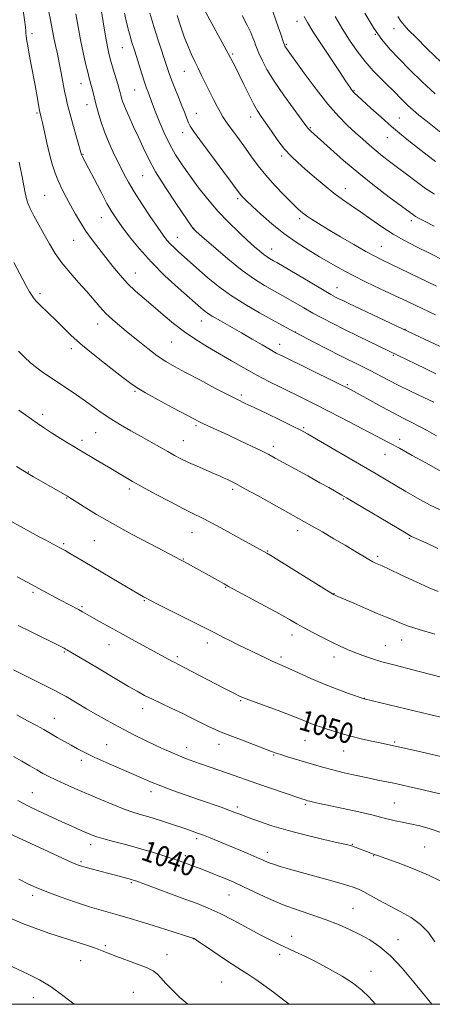
# Model space of a CAD drawing. Extents: x 2182300 to 2185200, y 309800 to 312700.
# Drawn here: x 2182514 to 2182675, y 310000 to 310384 of the extents above; entities that cross this region are included whole.
import ezdxf
from ezdxf.enums import TextEntityAlignment as Align

# ---------------------------------------------------------------- set-up
doc = ezdxf.new("R2010")
doc.units = 0
doc.header["$MEASUREMENT"] = 0
for name, color, linetype, lineweight in [('CONTOUR INDEX', 41, 'Continuous', 13), ('CONTOUR INDEX LABEL', 244, 'Continuous', 0), ('CONTOUR INTERMEDIATE', 44, 'Continuous', 0), ('GRID LINE', 7, 'Continuous', 0), ('SPOT ELEVATION DTM', 2, 'Continuous', 13)]:
    doc.layers.add(name, color=color, linetype=linetype, lineweight=lineweight)
doc.styles.add('Style-WORKING', font='WORKING.shx')

msp = doc.modelspace()

# ---------------------------------------------------------------- linework, layer by layer
at = {"layer": 'CONTOUR INDEX', "flags": 128}
for points, elevation in [([(2182546.15, 310387.46), (2182546.845, 310383.419), (2182547.524, 310379.354), (2182548.141, 310375.765), (2182548.68, 310372.975), (2182549.233, 310370.598), (2182549.918, 310368.069), (2182550.802, 310365.016), (2182552.557, 310359.074), (2182553.1, 310357.178), (2182553.444, 310355.907), (2182553.709, 310354.864), (2182554.028, 310353.675), (2182554.57, 310352.036), (2182555.518, 310349.665), (2182556.979, 310346.392), (2182558.77, 310342.509), (2182560.633, 310338.42), (2182562.431, 310334.382), (2182564.5139, 310330.048), (2182567.3489, 310324.921), (2182571.167, 310318.794), (2182575.252, 310312.609), (2182581.8371, 310302.929), (2182582.116, 310302.623), (2182583.1, 310301.7309), (2182585.554, 310299.561), (2182589.936, 310295.715), (2182595.476, 310290.984), (2182601.099, 310286.456), (2182605.918, 310282.991), (2182609.795, 310280.5449), (2182612.784, 310278.846), (2182616.945, 310276.543), (2182619.102, 310275.312), (2182625.198, 310271.774), (2182628.783, 310269.749), (2182632.491, 310267.742), (2182636.518, 310265.656), (2182641.147, 310263.341), (2182646.454, 310260.744), (2182662.243, 310253.1241), (2182668.772, 310249.93), (2182672.783, 310247.991), (2182676.776, 310246.091)], 1070), ([(2182601.135, 310385.957), (2182603.097, 310382.158), (2182604.468, 310379.297), (2182605.334, 310377.2391), (2182605.888, 310375.728), (2182606.324, 310374.483), (2182606.839, 310373.126), (2182607.632, 310371.255), (2182608.899, 310368.534), (2182610.826, 310364.891), (2182613.597, 310360.321), (2182617.223, 310354.985), (2182621.022, 310349.708), (2182625.97, 310343.021), (2182626.829, 310341.89), (2182627.285, 310341.38), (2182627.891, 310340.814), (2182635.555, 310333.894), (2182640.725, 310329.327), (2182646.658, 310324.319), (2182652.846, 310319.404), (2182658.582, 310315.043), (2182668.109, 310307.975), (2182668.7869, 310307.53), (2182669.98, 310306.853), (2182672.272, 310305.627), (2182676.0309, 310303.6529)], 1080), ([(2182661.8721, 310385.574), (2182663.09, 310383.714), (2182664.334, 310382.148), (2182666.123, 310380.242), (2182669.023, 310377.312), (2182673.395, 310372.931), (2182678.762, 310367.692)], 1090), ([(2182512.009, 310289.508), (2182515.488, 310282.8311), (2182516.916, 310280.187), (2182518.116, 310278.081), (2182519.098, 310276.488), (2182519.914, 310275.33), (2182520.773, 310274.338), (2182521.922, 310273.192), (2182525.648, 310269.625), (2182528.123, 310267.208), (2182530.966, 310264.39), (2182534.431, 310261.084), (2182538.837, 310257.183), (2182544.266, 310252.721), (2182549.864, 310248.3001), (2182554.544, 310244.665), (2182557.63, 310242.292), (2182560.108, 310240.577), (2182563.38, 310238.646), (2182568.369, 310235.897), (2182574.088, 310232.813), (2182582.272, 310228.447), (2182584.261, 310227.421), (2182586.033, 310226.573), (2182595.49, 310222.2391), (2182600.076, 310220.097), (2182604.717, 310217.8971), (2182608.691, 310215.98), (2182611.564, 310214.54), (2182614.065, 310213.21), (2182626.787, 310206.192), (2182631.483, 310203.587), (2182634.963, 310201.638), (2182640.102, 310198.693), (2182641.847, 310197.665), (2182665.1, 310183.831), (2182666.544, 310182.994), (2182667.289, 310182.614), (2182672.939, 310180.042), (2182677.494, 310177.947)], 1060), ([(2182513.252, 310166.893), (2182518.891, 310163.899), (2182523.484, 310161.428), (2182530.161, 310157.795), (2182537.208, 310154.025), (2182538.767, 310153.166), (2182542.413, 310151.099), (2182545.389, 310149.426), (2182549.157, 310147.326), (2182553.4899, 310144.934), (2182558.129, 310142.4), (2182573.679, 310133.9641), (2182574.875, 310133.344), (2182576.252, 310132.646), (2182578.503, 310131.49), (2182593.941, 310123.441), (2182598.425, 310121.139), (2182599.894, 310120.417), (2182601.702, 310119.644), (2182604.749, 310118.476), (2182615.181, 310114.637), (2182620.2819, 310112.732), (2182623.858, 310111.33), (2182627.903, 310109.637), (2182629.523, 310109.006), (2182631.341, 310108.363), (2182633.573, 310107.626), (2182636.386, 310106.735), (2182639.74, 310105.734), (2182643.544, 310104.69), (2182647.643, 310103.672), (2182651.625, 310102.754), (2182655.015, 310102.011), (2182660.176, 310100.917), (2182663.822, 310100.119), (2182669.1991, 310098.914), (2182680.937, 310096.244)], 1050), ([(2182513.543, 310079.5749), (2182517.758, 310077.373), (2182521.536, 310075.545), (2182530.737, 310071.244), (2182533.425, 310070.003), (2182536.0839, 310068.812), (2182538.5869, 310067.719), (2182540.755, 310066.785), (2182542.542, 310066.034), (2182544.44, 310065.345), (2182547.075, 310064.559), (2182550.885, 310063.553), (2182555.568, 310062.341), (2182560.632, 310060.974), (2182565.607, 310059.518), (2182570.096, 310058.119), (2182573.721, 310056.939), (2182576.245, 310056.088), (2182578.001, 310055.469), (2182582.797, 310053.689), (2182584.769, 310052.941), (2182586.953, 310052.1), (2182589.319, 310051.174), (2182591.825, 310050.177), (2182594.49, 310049.0889), (2182597.558, 310047.766), (2182601.335, 310046.027), (2182606.019, 310043.78), (2182611.398, 310041.271), (2182617.156, 310038.829), (2182622.993, 310036.704), (2182628.673, 310034.818), (2182633.976, 310033.013), (2182638.746, 310031.156), (2182643.064, 310029.229), (2182647.077, 310027.237), (2182650.942, 310025.112), (2182654.863, 310022.473), (2182659.055, 310018.864), (2182663.62, 310014.049), (2182668.1899, 310008.67), (2182672.285, 310003.59), (2182675.154, 310000)], 1040)]:
    msp.add_lwpolyline(points, dxfattribs=dict(at, elevation=elevation))
at = {"layer": 'CONTOUR INTERMEDIATE', "flags": 128}
for points, elevation in [([(2182515.531, 310388.807), (2182516.198, 310384.234), (2182516.564, 310381.4019), (2182516.702, 310379.846), (2182516.734, 310378.948), (2182516.781, 310378.094), (2182516.963, 310376.6769), (2182517.4009, 310374.0909), (2182518.161, 310369.981), (2182520.043, 310359.984), (2182520.8169, 310355.733), (2182522.033, 310348.819), (2182522.161, 310348.177), (2182522.397, 310347.281), (2182522.669, 310346.166), (2182523.164, 310343.999), (2182523.938, 310340.514), (2182524.908, 310336.223), (2182525.957, 310331.832), (2182527.002, 310327.901), (2182528.104, 310324.395), (2182529.36, 310321.134), (2182530.836, 310317.96), (2182532.49, 310314.804), (2182534.248, 310311.621), (2182536.064, 310308.377), (2182537.998, 310305.075), (2182540.137, 310301.7281), (2182542.538, 310298.348), (2182545.142, 310294.933), (2182547.858, 310291.478), (2182550.621, 310287.999), (2182553.4551, 310284.591), (2182556.4079, 310281.368), (2182559.527, 310278.389), (2182562.851, 310275.492), (2182566.4201, 310272.46), (2182570.257, 310269.151), (2182574.331, 310265.727), (2182578.596, 310262.425), (2182583.011, 310259.42), (2182587.554, 310256.627), (2182596.959, 310251.122), (2182601.782, 310248.343), (2182606.656, 310245.641), (2182611.54, 310243.085), (2182616.318, 310240.695), (2182625.118, 310236.396), (2182629.449, 310234.246), (2182634.295, 310231.78), (2182639.896, 310228.863), (2182650.843, 310223.119), (2182658.49, 310219.166), (2182662.519, 310217.02), (2182667.56, 310214.253), (2182672.801, 310211.335), (2182681.116, 310206.67)], 1064), ([(2182525.7, 310387.345), (2182526.347, 310384.1699), (2182527.109, 310379.896), (2182527.628, 310377.2069), (2182528.265, 310374.247), (2182528.983, 310371), (2182529.7341, 310367.432), (2182530.474, 310363.58), (2182531.798, 310356.397), (2182532.359, 310353.673), (2182532.991, 310351.054), (2182533.865, 310347.81), (2182535.071, 310343.51), (2182538.451, 310331.536), (2182538.539, 310331.313), (2182538.7021, 310330.976), (2182539.731, 310329.03), (2182541.111, 310326.378), (2182543.301, 310322.14), (2182545.89, 310317.171), (2182548.326, 310312.6049), (2182550.244, 310309.239), (2182552.004, 310306.509), (2182554.151, 310303.513), (2182557.128, 310299.558), (2182560.985, 310294.796), (2182565.67, 310289.586), (2182570.993, 310284.329), (2182576.196, 310279.569), (2182584.996, 310271.836), (2182585.888, 310271.071), (2182587.271, 310270.034), (2182589.4639, 310268.601), (2182592.665, 310266.697), (2182600.856, 310262.008), (2182605.067, 310259.569), (2182608.903, 310257.332), (2182612.057, 310255.5119), (2182614.454, 310254.19), (2182616.948, 310252.918), (2182637.628, 310242.813), (2182643.635, 310239.8139), (2182644.799, 310239.191), (2182647.143, 310237.909), (2182651.013, 310235.774), (2182655.713, 310233.197), (2182660.281, 310230.738), (2182663.996, 310228.812), (2182667.105, 310227.238), (2182670.094, 310225.689), (2182673.365, 310223.907), (2182676.993, 310221.909)], 1066), ([(2182586.181, 310388.537), (2182595.6959, 310371.1381), (2182597.603, 310367.507), (2182598.605, 310365.548), (2182599.996, 310362.738), (2182601.783, 310359.04), (2182603.738, 310355.03), (2182605.571, 310351.436), (2182607.099, 310348.748), (2182608.558, 310346.505), (2182612.52, 310340.768), (2182615.09, 310337.157), (2182617.723, 310333.7561), (2182620.24, 310330.974), (2182622.834, 310328.522), (2182625.792, 310325.939), (2182629.296, 310322.904), (2182633.102, 310319.669), (2182636.864, 310316.63), (2182640.342, 310314.056), (2182643.729, 310311.719), (2182647.326, 310309.263), (2182651.35, 310306.445), (2182655.684, 310303.4549), (2182660.125, 310300.593), (2182664.552, 310298.061), (2182669.164, 310295.67), (2182674.238, 310293.135), (2182679.896, 310290.279)], 1078), ([(2182613.041, 310387.424), (2182614.283, 310384.136), (2182615.3721, 310381.089), (2182616.229, 310378.591), (2182617.3131, 310375.3331), (2182617.611, 310374.492), (2182617.836, 310373.979), (2182618.069, 310373.584), (2182618.47, 310373.004), (2182625.38, 310363.392), (2182629.961, 310357.205), (2182634.637, 310351.259), (2182638.761, 310346.58), (2182642.316, 310343.023), (2182645.44, 310340.152), (2182648.267, 310337.595), (2182650.898, 310335.255), (2182653.43, 310333.099), (2182655.9719, 310331.066), (2182658.693, 310328.9829), (2182661.7731, 310326.649), (2182665.313, 310323.949), (2182669.082, 310321.105), (2182672.77, 310318.425), (2182676.173, 310316.126)], 1082), ([(2182536.179, 310386.515), (2182537.041, 310381.544), (2182537.994, 310376.381), (2182539.014, 310371.48), (2182540.001, 310367.1761), (2182540.836, 310363.773), (2182541.441, 310361.435), (2182542.308, 310358.231), (2182542.788, 310356.381), (2182544.044, 310351.402), (2182544.863, 310348.24), (2182545.922, 310344.628), (2182547.342, 310340.573), (2182549.177, 310336.15), (2182551.218, 310331.698), (2182553.188, 310327.622), (2182554.926, 310324.157), (2182556.727, 310320.8421), (2182559.003, 310317.045), (2182561.992, 310312.384), (2182565.246, 310307.485), (2182568.143, 310303.221), (2182570.233, 310300.238), (2182571.741, 310298.256), (2182573.062, 310296.761), (2182574.518, 310295.326), (2182576.139, 310293.846), (2182584.47, 310286.423), (2182587.72, 310283.582), (2182591.72, 310280.326), (2182596.551, 310276.82), (2182602.148, 310273.252), (2182607.862, 310269.906), (2182612.896, 310267.09), (2182616.629, 310265.037), (2182621.711, 310262.295), (2182629.345, 310258.353), (2182634.45, 310255.732), (2182639.581, 310253.125), (2182647.663, 310249.096), (2182651.041, 310247.382), (2182658.049, 310243.686), (2182662.269, 310241.527), (2182667.159, 310239.132), (2182672.0181, 310236.809), (2182675.946, 310234.945)], 1068), ([(2182555.206, 310386.831), (2182556.142, 310382.671), (2182556.889, 310379.61), (2182557.479, 310377.462), (2182557.985, 310375.809), (2182559.07, 310372.418), (2182559.838, 310369.965), (2182561.939, 310363.146), (2182562.957, 310359.945), (2182563.756, 310357.604), (2182564.375, 310355.934), (2182564.892, 310354.579), (2182566.097, 310351.298), (2182567.159, 310348.5441), (2182568.7249, 310344.667), (2182570.686, 310340.134), (2182572.87, 310335.588), (2182575.159, 310331.498), (2182577.655, 310327.635), (2182580.514, 310323.596), (2182583.849, 310319.096), (2182587.588, 310314.3289), (2182591.618, 310309.607), (2182595.785, 310305.216), (2182599.781, 310301.337), (2182603.262, 310298.124), (2182605.97, 310295.677), (2182608.0131, 310293.893), (2182609.585, 310292.615), (2182610.852, 310291.701), (2182611.864, 310291.061), (2182613.336, 310290.231), (2182614.653, 310289.469), (2182627.648, 310281.795), (2182632.55, 310278.915), (2182635.735, 310277.076), (2182637.606, 310276.045), (2182638.935, 310275.3701), (2182640.453, 310274.629), (2182642.72, 310273.544), (2182665.893, 310262.608), (2182674.52, 310258.585), (2182681.5671, 310255.283)], 1072), ([(2182565.052, 310386.775), (2182566.658, 310381.643), (2182568.263, 310376.649), (2182571.851, 310365.655), (2182572.641, 310363.311), (2182573.582, 310360.765), (2182574.854, 310357.566), (2182576.288, 310354.031), (2182577.63, 310350.671), (2182578.685, 310347.896), (2182579.491, 310345.72), (2182580.144, 310344.059), (2182580.829, 310342.685), (2182582.085, 310340.793), (2182584.539, 310337.433), (2182600.347, 310316.2029), (2182600.915, 310315.508), (2182601.5989, 310314.7761), (2182602.84, 310313.554), (2182605.03, 310311.48), (2182608.418, 310308.349), (2182612.697, 310304.586), (2182617.415, 310300.777), (2182622.183, 310297.388), (2182626.85, 310294.418), (2182631.321, 310291.752), (2182635.571, 310289.272), (2182639.841, 310286.868), (2182644.439, 310284.43), (2182649.571, 310281.879), (2182655.049, 310279.26), (2182665.955, 310274.105), (2182676.58, 310269.067)], 1074), ([(2182575.743, 310385.955), (2182577.082, 310381.87), (2182578.544, 310377.626), (2182579.992, 310373.76), (2182581.328, 310370.646), (2182582.602, 310368.008), (2182583.905, 310365.408), (2182585.306, 310362.508), (2182586.794, 310359.378), (2182588.336, 310356.192), (2182589.886, 310353.122), (2182591.347, 310350.352), (2182592.608, 310348.064), (2182593.627, 310346.333), (2182594.643, 310344.784), (2182595.966, 310342.931), (2182600.045, 310337.376), (2182602.427, 310334.079), (2182604.809, 310330.724), (2182607.369, 310327.253), (2182610.365, 310323.543), (2182613.915, 310319.577), (2182617.567, 310315.754), (2182620.7289, 310312.577), (2182622.99, 310310.393), (2182624.666, 310308.918), (2182626.255, 310307.712), (2182628.225, 310306.376), (2182630.92, 310304.676), (2182634.651, 310302.422), (2182639.519, 310299.551), (2182644.776, 310296.503), (2182649.46, 310293.848), (2182652.905, 310291.9811), (2182655.629, 310290.609), (2182677.064, 310280.335)], 1076), ([(2182625.277, 310385.538), (2182626.588, 310383.139), (2182628.758, 310379.719), (2182632.134, 310374.592), (2182639.381, 310363.682), (2182641.5321, 310360.421), (2182643.253, 310357.765), (2182643.673, 310357.139), (2182644.063, 310356.6179), (2182644.494, 310356.125), (2182645.09, 310355.533), (2182646.2, 310354.503), (2182651.405, 310349.729), (2182655.335, 310346.176), (2182659.446, 310342.566), (2182663.279, 310339.358), (2182666.812, 310336.525), (2182673.352, 310331.391), (2182676.659, 310328.89)], 1084), ([(2182637.457, 310385.489), (2182640.147, 310380.873), (2182642.993, 310376.3289), (2182645.978, 310371.99), (2182649.107, 310367.954), (2182652.333, 310364.324), (2182655.383, 310361.21), (2182657.93, 310358.729), (2182659.765, 310356.919), (2182663.993, 310352.5891), (2182665.807, 310350.82), (2182667.865, 310348.94), (2182670.162, 310347.001), (2182672.782, 310344.8979), (2182679.336, 310339.721)], 1086), ([(2182649.031, 310386.802), (2182652.536, 310381.027), (2182655.699, 310376.522), (2182658.811, 310372.819), (2182662.336, 310369.093), (2182666.606, 310364.735), (2182671.416, 310359.985), (2182676.4271, 310355.301)], 1088), ([(2182514.022, 310328.62), (2182514.4321, 310326.677), (2182515.061, 310323.552), (2182516.428, 310316.664), (2182516.912, 310314.416), (2182517.454, 310312.67), (2182518.352, 310310.6481), (2182519.814, 310307.769), (2182521.697, 310304.237), (2182523.766, 310300.4539), (2182525.863, 310296.74), (2182528.127, 310293.072), (2182530.773, 310289.3469), (2182533.917, 310285.512), (2182537.272, 310281.716), (2182540.451, 310278.161), (2182545.594, 310272.188), (2182547.957, 310269.64), (2182550.495, 310267.243), (2182553.346, 310264.805), (2182556.625, 310262.114), (2182560.367, 310259.06), (2182564.2811, 310255.937), (2182567.995, 310253.144), (2182571.318, 310250.925), (2182574.7751, 310248.917), (2182579.07, 310246.605), (2182584.596, 310243.664), (2182590.512, 310240.531), (2182595.666, 310237.832), (2182599.304, 310235.984), (2182602.265, 310234.551), (2182605.79, 310232.885), (2182610.697, 310230.548), (2182616.1351, 310227.936), (2182620.832, 310225.6551), (2182623.977, 310224.077), (2182626.593, 310222.65), (2182630.163, 310220.59), (2182648.526, 310209.889), (2182653.421, 310207.013), (2182657.343, 310204.69), (2182665.086, 310200.083), (2182669.609, 310197.499), (2182674.561, 310194.87), (2182679.844, 310192.316)], 1062), ([(2182513.763, 310254.94), (2182516.224, 310252.446), (2182518.326, 310250.505), (2182520.478, 310248.758), (2182523.01, 310246.904), (2182525.946, 310244.878), (2182532.785, 310240.297), (2182536.426, 310237.837), (2182539.943, 310235.394), (2182543.205, 310233.043), (2182546.409, 310230.756), (2182549.828, 310228.479), (2182553.651, 310226.174), (2182557.713, 310223.869), (2182561.761, 310221.607), (2182565.572, 310219.44), (2182572.079, 310215.6911), (2182574.7, 310214.223), (2182577.239, 310212.895), (2182580.12, 310211.516), (2182583.591, 310209.966), (2182590.355, 310207.056), (2182592.581, 310206.083), (2182594.113, 310205.388), (2182595.346, 310204.811), (2182596.711, 310204.154), (2182598.797, 310203.086), (2182602.23, 310201.241), (2182607.321, 310198.434), (2182625.256, 310188.434), (2182628.421, 310186.643), (2182632.439, 310184.341), (2182636.961, 310181.723), (2182641.372, 310179.135), (2182645.16, 310176.871), (2182648.22, 310175.025), (2182650.55, 310173.642), (2182652.1759, 310172.736), (2182653.243, 310172.201), (2182654.517, 310171.647), (2182655.77, 310171.079), (2182658.557, 310169.785), (2182663.357, 310167.543), (2182669.067, 310164.894), (2182674.1919, 310162.571), (2182677.614, 310161.116)], 1058), ([(2182513.894, 310231.925), (2182516.717, 310229.938), (2182521.074, 310226.855), (2182523.552, 310225.175), (2182526.752, 310223.088), (2182530.202, 310220.885), (2182533.221, 310218.986), (2182535.356, 310217.669), (2182537.046, 310216.663), (2182544.529, 310212.304), (2182547.41, 310210.606), (2182549.816, 310209.167), (2182553.729, 310206.798), (2182555.731, 310205.609), (2182558.3461, 310204.107), (2182562.123, 310202.003), (2182567.325, 310199.159), (2182573.087, 310196.058), (2182578.264, 310193.335), (2182582.09, 310191.406), (2182585.332, 310189.812), (2182589.141, 310187.871), (2182594.263, 310185.137), (2182599.843, 310182.096), (2182610.792, 310176.054), (2182612.273, 310175.165), (2182615.486, 310173.187), (2182636.815, 310159.965), (2182637.135, 310159.79), (2182638.46, 310159.207), (2182644.692, 310156.503), (2182649.427, 310154.463), (2182653.85, 310152.581), (2182657.112, 310151.23), (2182659.437, 310150.29), (2182661.318, 310149.516), (2182663.2829, 310148.682), (2182666.0189, 310147.633), (2182670.248, 310146.232), (2182676.299, 310144.432)], 1056), ([(2182513.048, 310209.946), (2182515.335, 310208.488), (2182517.419, 310207.213), (2182519.599, 310205.93), (2182532.9009, 310198.302), (2182534.164, 310197.53), (2182539.475, 310194.152), (2182544.278, 310191.208), (2182550.528, 310187.589), (2182557.971, 310183.525), (2182565.423, 310179.593), (2182575.125, 310174.558), (2182577.113, 310173.51), (2182578.59, 310172.705), (2182594.078, 310164.052), (2182595.835, 310163.0929), (2182610.113, 310155.409), (2182615.644, 310152.391), (2182619.585, 310150.184), (2182622.482, 310148.529), (2182625.279, 310146.964), (2182628.689, 310145.143), (2182632.473, 310143.191), (2182636.157, 310141.353), (2182639.389, 310139.812), (2182642.306, 310138.509), (2182645.166, 310137.323), (2182648.215, 310136.152), (2182651.65, 310134.959), (2182655.657, 310133.725), (2182660.321, 310132.443), (2182665.3229, 310131.153), (2182670.244, 310129.908), (2182674.78, 310128.743), (2182683.434, 310126.472)], 1054), ([(2182510.871, 310188.565), (2182518.341, 310184.441), (2182521.887, 310182.5), (2182524.485, 310181.095), (2182530.231, 310178.061), (2182530.993, 310177.645), (2182531.99, 310177.08), (2182533.509, 310176.197), (2182539.025, 310172.937), (2182553.71, 310164.205), (2182558.154, 310161.579), (2182561.019, 310159.9099), (2182562.595, 310159.017), (2182564.128, 310158.191), (2182565.5581, 310157.46), (2182568.645, 310155.91), (2182580.275, 310150.097), (2182586.234, 310147.098), (2182590.661, 310144.837), (2182593.877, 310143.176), (2182596.568, 310141.8), (2182599.298, 310140.4479), (2182610.777, 310134.906), (2182613.103, 310133.816), (2182614.923, 310133.013), (2182616.777, 310132.218), (2182619.363, 310131.074), (2182623.177, 310129.335), (2182627.919, 310127.203), (2182633.091, 310124.995), (2182638.186, 310122.993), (2182642.672, 310121.346), (2182648.716, 310119.239), (2182674.84, 310112.978), (2182679.365, 310111.874)], 1052), ([(2182513.6879, 310147.855), (2182518.536, 310145.439), (2182530.372, 310139.596), (2182531.6079, 310138.972), (2182532.19, 310138.66), (2182532.711, 310138.364), (2182544.022, 310131.649), (2182552.787, 310126.418), (2182556.818, 310124.04), (2182560.103, 310122.154), (2182563.005, 310120.583), (2182566.064, 310119.049), (2182569.675, 310117.3371), (2182573.653, 310115.48), (2182577.666, 310113.575), (2182581.425, 310111.72), (2182584.812, 310110.012), (2182587.75, 310108.5511), (2182590.283, 310107.372), (2182592.935, 310106.252), (2182596.35, 310104.9049), (2182600.887, 310103.157), (2182612.565, 310098.706), (2182614.355, 310098.059), (2182616.196, 310097.457), (2182618.802, 310096.6491), (2182628.9179, 310093.573), (2182632.4971, 310092.534), (2182636.481, 310091.469), (2182641.016, 310090.367), (2182645.752, 310089.293), (2182650.222, 310088.33), (2182654.064, 310087.538), (2182660.338, 310086.27), (2182663.222, 310085.653), (2182666.477, 310084.919), (2182670.612, 310083.956), (2182685.646, 310080.393)], 1048), ([(2182511.886, 310130.597), (2182516.559, 310128.205), (2182520.941, 310126.005), (2182524.818, 310124.074), (2182527.992, 310122.472), (2182530.385, 310121.206), (2182532.395, 310120.068), (2182540.366, 310115.331), (2182543.77, 310113.35), (2182547.291, 310111.356), (2182550.976, 310109.338), (2182554.924, 310107.254), (2182559.161, 310105.095), (2182563.433, 310102.978), (2182567.413, 310101.055), (2182570.862, 310099.437), (2182573.885, 310098.082), (2182576.676, 310096.912), (2182579.413, 310095.848), (2182582.219, 310094.825), (2182585.2, 310093.78), (2182595.359, 310090.265), (2182607.248, 310086.087), (2182617.483, 310082.532), (2182624.048, 310080.28), (2182626.097, 310079.622), (2182626.633, 310079.478), (2182627.498, 310079.268), (2182628.921, 310078.944), (2182631.323, 310078.412), (2182640.626, 310076.383), (2182646.619, 310075.061), (2182651.775, 310073.884), (2182655.101, 310073.06), (2182657.141, 310072.508), (2182658.825, 310072.076), (2182660.921, 310071.631), (2182663.569, 310071.11), (2182666.749, 310070.472), (2182670.437, 310069.658), (2182674.583, 310068.542), (2182679.136, 310066.984)], 1046), ([(2182513.142, 310112.996), (2182517.378, 310110.692), (2182520.796, 310108.798), (2182523.636, 310107.195), (2182528.941, 310104.18), (2182534.317, 310101.161), (2182536.892, 310099.741), (2182539.757, 310098.25), (2182543.375, 310096.507), (2182548.005, 310094.412), (2182553.09, 310092.177), (2182561.819, 310088.365), (2182565.405, 310086.838), (2182569.328, 310085.272), (2182574.081, 310083.496), (2182579.31, 310081.617), (2182584.449, 310079.812), (2182592.875, 310076.887), (2182595.953, 310075.797), (2182598.324, 310074.914), (2182600.578, 310074.044), (2182603.4379, 310072.955), (2182607.4829, 310071.479), (2182612.733, 310069.714), (2182619.064, 310067.823), (2182626.179, 310065.97), (2182633.079, 310064.329), (2182638.59, 310063.075), (2182641.918, 310062.306), (2182643.785, 310061.807), (2182645.2959, 310061.285), (2182651.415, 310058.969), (2182652.777, 310058.489), (2182654.366, 310057.945), (2182657.227, 310056.926), (2182662.03, 310055.153), (2182667.963, 310052.867), (2182673.839, 310050.44), (2182678.758, 310048.058)], 1044), ([(2182511.9131, 310096.727), (2182515.1309, 310094.836), (2182518.201, 310093.057), (2182520.965, 310091.472), (2182523.357, 310090.121), (2182525.695, 310088.871), (2182528.3901, 310087.548), (2182531.773, 310086.007), (2182535.837, 310084.228), (2182545.564, 310080.043), (2182550.594, 310077.931), (2182555.033, 310076.168), (2182558.502, 310074.948), (2182561.279, 310074.108), (2182563.81, 310073.396), (2182566.447, 310072.609), (2182569.19, 310071.743), (2182571.946, 310070.845), (2182579.526, 310068.306), (2182581.663, 310067.577), (2182583.75, 310066.836), (2182585.995, 310065.985), (2182588.585, 310064.944), (2182603.322, 310058.821), (2182606.816, 310057.344), (2182609.336, 310056.244), (2182611.306, 310055.403), (2182613.352, 310054.636), (2182616.03, 310053.776), (2182619.6179, 310052.726), (2182624.326, 310051.408), (2182636.126, 310048.152), (2182641.149, 310046.742), (2182644.414, 310045.758), (2182646.561, 310044.941), (2182648.587, 310043.92), (2182654.701, 310040.52), (2182658.634, 310038.412), (2182662.879, 310036.221), (2182667.07, 310033.848), (2182670.803, 310031.139), (2182673.815, 310027.983), (2182676.402, 310024.434)], 1042), ([(2182510.423, 310066.551), (2182521.964, 310061.262), (2182534.665, 310055.37), (2182536.791, 310054.438), (2182538.393, 310053.851), (2182540.171, 310053.343), (2182542.643, 310052.704), (2182548.539, 310051.207), (2182551.183, 310050.509), (2182557.937, 310048.699), (2182558.603, 310048.499), (2182559.944, 310048.031), (2182562.726, 310047.018), (2182578.812, 310041.083), (2182583.598, 310039.289), (2182587.92, 310037.533), (2182592.514, 310035.413), (2182597.865, 310032.68), (2182608.436, 310027.036), (2182612.312, 310025.04), (2182615.446, 310023.518), (2182621.866, 310020.5251), (2182625.797, 310018.637), (2182630.281, 310016.389), (2182635.242, 310013.765), (2182640.192, 310010.945), (2182644.535, 310008.159), (2182647.88, 310005.542), (2182650.637, 310002.857), (2182653.212, 310000)], 1038), ([(2182513.92, 310048.785), (2182517.414, 310047.073), (2182520.762, 310045.571), (2182524.818, 310043.947), (2182530.132, 310041.98), (2182536.041, 310039.902), (2182541.579, 310038.058), (2182546.043, 310036.691), (2182549.776, 310035.6449), (2182553.382, 310034.658), (2182557.354, 310033.519), (2182561.732, 310032.211), (2182566.443, 310030.762), (2182571.317, 310029.233), (2182581.924, 310025.839), (2182582.135, 310025.759), (2182582.364, 310025.626), (2182583.283, 310025.018), (2182589.655, 310020.722), (2182594.6681, 310017.363), (2182599.4921, 310014.189), (2182603.295, 310011.765), (2182606.456, 310009.735), (2182609.6541, 310007.51), (2182613.387, 310004.68), (2182617.434, 310001.553), (2182619.527, 310000)], 1036), ([(2182500, 310038.3781), (2182500.364, 310038.189), (2182502.574, 310037.212), (2182504.919, 310036.205), (2182507.72, 310034.91), (2182511.142, 310033.342), (2182515.3101, 310031.5811), (2182520.257, 310029.709), (2182525.637, 310027.826), (2182531.012, 310026.034), (2182540.315, 310023.019), (2182543.812, 310021.8501), (2182546.4441, 310020.8891), (2182548.849, 310019.951), (2182551.831, 310018.806), (2182560.3, 310015.678), (2182564.045, 310014.198), (2182566.405, 310013.046), (2182567.896, 310011.919), (2182569.3379, 310010.394), (2182571.3779, 310008.1759), (2182573.957, 310005.489), (2182576.84, 310002.683), (2182579.904, 310000)], 1034), ([(2182500, 310019.907), (2182501.157, 310019.416), (2182503.23, 310018.511), (2182506.051, 310017.197), (2182509.514, 310015.555), (2182513.429, 310013.725), (2182517.632, 310011.783), (2182522.037, 310009.561), (2182526.581, 310006.825), (2182531.168, 310003.485), (2182535.6021, 310000)], 1032)]:
    msp.add_lwpolyline(points, dxfattribs=dict(at, elevation=elevation))
at = {"layer": 'GRID LINE', "flags": 128}
msp.add_lwpolyline([(2182500, 310000), (2185000, 310000), (2185000, 312500), (2182500, 312500), (2182500, 310000)], dxfattribs=at)
at = {"layer": 'SPOT ELEVATION DTM'}
for p in [(2182622.53, 310383.58, 1083.4), (2182660.37, 310380.77, 1089.32), (2182519.14, 310378.89, 1064.41), (2182653.15, 310378.54, 1087.97), (2182554.4, 310373.34, 1071.17), (2182618.4, 310374.68, 1082.16), (2182597.4, 310370.93, 1078.21), (2182578.53, 310364.14, 1075.16), (2182538.17, 310359.31, 1067.26), (2182559.17, 310356.82, 1071.13), (2182644.76, 310356.56, 1084.1), (2182540.54, 310351.06, 1067.32), (2182520.98, 310347.8, 1063.78), (2182583.24, 310347.72, 1074.77), (2182604.51, 310346.3, 1077.43), (2182662.54, 310345.92, 1084.9), (2182627.72, 310342.19, 1080.15), (2182577.96, 310340.17, 1073.42), (2182657.85, 310338.19, 1083.22), (2182538.96, 310331.71, 1066.09), (2182616.55, 310331.09, 1077.67), (2182562.28, 310323.39, 1069.11), (2182641.35, 310318.31, 1078.66), (2182524.07, 310315.78, 1062.97), (2182599.41, 310314.48, 1073.71), (2182546.1, 310306.97, 1065.21), (2182623.57, 310306.61, 1075.65), (2182582.17, 310302.9, 1070.05), (2182667.13, 310305.78, 1079.58), (2182575.76, 310299.38, 1068.73), (2182535.31, 310298.21, 1063.17), (2182655.4, 310295.82, 1076.88), (2182612.59, 310294.74, 1072.7), (2182559.43, 310285.36, 1064.77), (2182522.17, 310277.36, 1060.34), (2182638.15, 310279.64, 1072.71), (2182544.77, 310265.46, 1061.32), (2182585.18, 310266.73, 1065.3), (2182621.88, 310262.37, 1068.03), (2182664.7, 310263.39, 1072.04), (2182573.67, 310258.53, 1063.1), (2182615.83, 310257.59, 1066.66), (2182534.46, 310255.94, 1059.58), (2182660.09, 310253.29, 1069.84), (2182642.17, 310241.8, 1066.19), (2182559.3, 310239.22, 1059.82), (2182600.86, 310237.8, 1062.34), (2182523.22, 310230.21, 1056.45), (2182583.1, 310225.86, 1059.74), (2182543.93, 310223.15, 1057.08), (2182625.2, 310225.09, 1062.2), (2182538.64, 310220.1, 1056.42), (2182578.21, 310220, 1058.81), (2182662.64, 310220.45, 1064.49), (2182613.31, 310217.71, 1060.44), (2182656.91, 310214.62, 1063.19), (2182517.62, 310207.81, 1054.07), (2182557.04, 310201.09, 1055.62), (2182597.43, 310201.02, 1057.68), (2182532.62, 310197.54, 1053.91), (2182640.58, 310197.21, 1059.85), (2182581.59, 310184.09, 1055.23), (2182622.78, 310184.89, 1057.47), (2182531.45, 310179.84, 1052.24), (2182543.37, 310181.01, 1053.06), (2182666.36, 310181.86, 1059.85), (2182611.1, 310176.95, 1056.1), (2182578.11, 310173.77, 1054.07), (2182653.97, 310174.88, 1058.31), (2182519.47, 310160.73, 1049.71), (2182594.65, 310162.77, 1053.91), (2182562.89, 310157.52, 1051.88), (2182637.05, 310160.3, 1056.05), (2182538.56, 310155.24, 1050.21), (2182620.57, 310144.16, 1053.46), (2182663.39, 310142.2, 1055.32), (2182531.76, 310137.55, 1047.85), (2182549.08, 310140.31, 1049.26), (2182587.53, 310141, 1051.47), (2182657, 310140.01, 1054.85), (2182575.86, 310135.63, 1050.3), (2182616.23, 310135.59, 1052.34), (2182637.01, 310135.59, 1053.45), (2182600.54, 310118.49, 1049.84), (2182648.78, 310119.46, 1052.03), (2182562.33, 310115.39, 1047.43), (2182527.75, 310111.56, 1044.78), (2182625.62, 310102.88, 1049.12), (2182548.27, 310101.28, 1044.9), (2182579.47, 310100.13, 1046.61), (2182592.15, 310101.43, 1047.39), (2182660.63, 310102.33, 1050.2), (2182613.46, 310097.29, 1047.87), (2182640.76, 310098.89, 1049.21), (2182538.34, 310095.18, 1043.57), (2182519.17, 310082.65, 1040.86), (2182565.57, 310082.98, 1043.51), (2182599.21, 310076.98, 1044.34), (2182625.77, 310078.09, 1045.78), (2182660.5, 310078.62, 1046.95), (2182583.33, 310064.65, 1041.64), (2182541.99, 310062.27, 1039.48), (2182644.17, 310062.39, 1044.08), (2182672.44, 310061.39, 1044.88), (2182578.9, 310058.03, 1040.41), (2182610.99, 310059.36, 1042.55), (2182652.48, 310058.04, 1043.94), (2182538.26, 310055.68, 1038.25), (2182557.8, 310047.44, 1037.8), (2182519.39, 310042.47, 1035.56), (2182596.05, 310042.72, 1039.14), (2182644.4, 310037.47, 1040.93), (2182620.42, 310026.55, 1038.59), (2182547.7, 310022.89, 1034.26), (2182582.05, 310025.66, 1035.98), (2182661.91, 310025.23, 1040.69), (2182571.83, 310019.37, 1034.74), (2182615.79, 310019.56, 1037.58), (2182538.06, 310017.06, 1033.19), (2182651.46, 310012.92, 1038.68), (2182593.14, 310008.73, 1035.08), (2182558.64, 310004.68, 1032.88), (2182519.65, 310002.58, 1031.3)]:
    msp.add_point(p, dxfattribs=at)

# ---------------------------------------------------------------- texts
at = {"layer": 'CONTOUR INDEX LABEL', "style": 'Style-WORKING', "width": 0.875}
for s, rotation, p in [('1050', 343.4, (2182623.931, 310111.3, 1050)), ('1040', 340.699999, (2182562.495, 310060.429, 1040))]:
    msp.add_text(s, height=8, rotation=rotation, dxfattribs=at).set_placement(p, align=Align.MIDDLE_LEFT)

doc.saveas('drawing.dxf')
